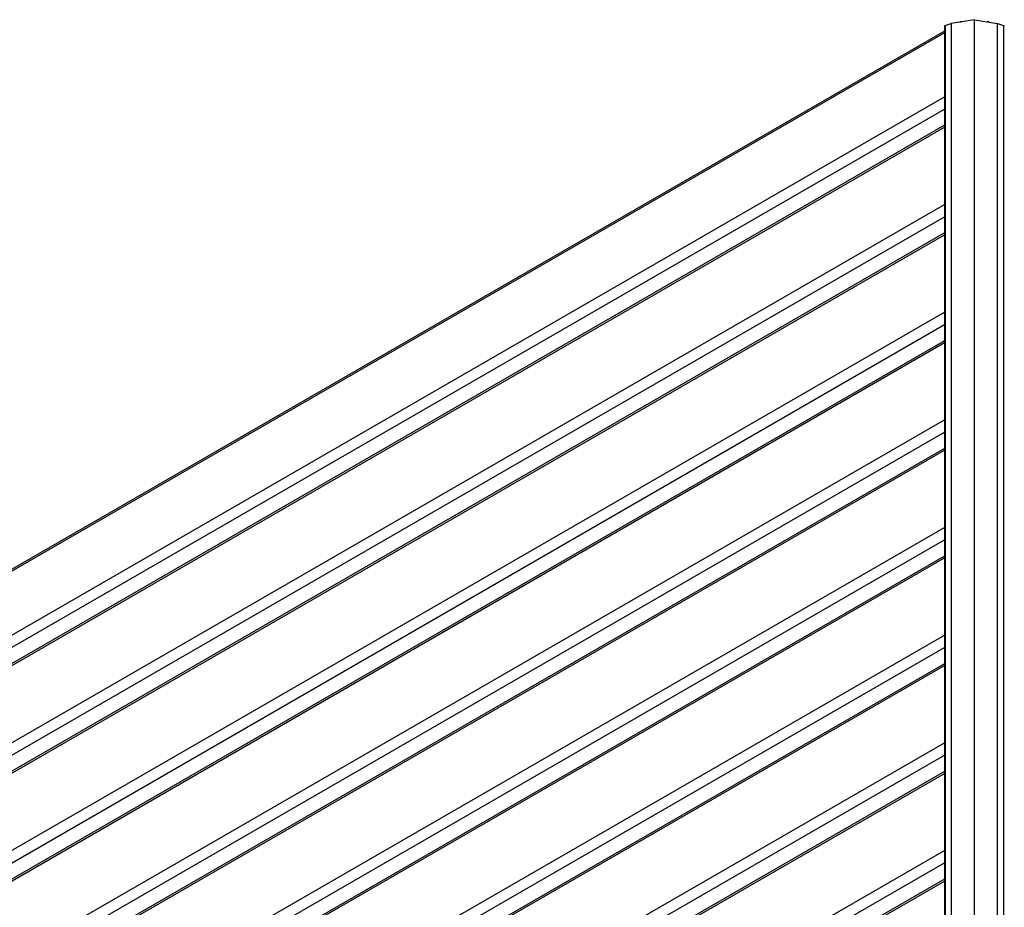
# Model space of a CAD drawing. Extents: x -21 to 21, y -23.8 to 23.8.
# Drawn here: x -14.4 to -2.4, y 13 to 23.8 of the extents above; entities that cross this region are included whole.
import ezdxf

# ---------------------------------------------------------------- set-up
doc = ezdxf.new("R2010")
doc.units = 0
doc.layers.get('0').update_dxf_attribs({"linetype": 'CONTINUOUS'})

msp = doc.modelspace()

# ---------------------------------------------------------------- linework, layer by layer
at = {"color": 0}
for points in [[(-2.7396, 23.8189), (-3.0231, 23.7709)], [(-2.7396, 23.8189), (-2.4562, 23.7709)], [(-2.7396, 4.4361), (-2.7396, 23.8189)], [(-3.1049, 23.7392), (-3.1049, 23.7392), (-3.1049, 23.739), (-3.1049, 23.739), (-3.1049, 23.739), (-3.1049, 23.739), (-3.1049, 23.739), (-3.1049, 23.739), (-3.1049, 23.739), (-3.1049, 23.739), (-3.1049, 23.7389), (-3.1049, 23.7389), (-3.1049, 23.7389), (-3.1049, 23.7389), (-3.1049, 23.7389), (-3.1049, 23.7389), (-3.1049, 23.7389), (-3.105, 23.7389)], [(-3.1049, 23.7392), (-3.1049, 23.7392), (-3.1049, 23.739), (-3.1049, 23.739), (-3.1049, 23.739), (-3.1049, 23.739), (-3.1049, 23.739), (-3.1049, 23.739), (-3.1049, 23.739), (-3.1049, 23.739), (-3.1049, 23.7389), (-3.1049, 23.7389), (-3.1049, 23.7389), (-3.1049, 23.7389), (-3.1049, 23.7389), (-3.1049, 23.7389), (-3.1049, 23.7389), (-3.105, 23.7389)], [(-3.105, 23.7386), (-3.105, 23.739)], [(-3.105, 23.7386), (-3.105, 4.2252)], [(-3.1047, 23.7399), (-3.1047, 23.7399), (-3.1047, 23.7397), (-3.1047, 23.7397), (-3.1047, 23.7397), (-3.1047, 23.7397), (-3.1047, 23.7397), (-3.1047, 23.7397), (-3.1047, 23.7397), (-3.1047, 23.7397), (-3.1047, 23.7396), (-3.1047, 23.7396), (-3.1047, 23.7396), (-3.1047, 23.7396), (-3.1047, 23.7396), (-3.1047, 23.7396), (-3.1047, 23.7396), (-3.1048, 23.7396)], [(-3.1047, 23.7399), (-3.1047, 23.7399), (-3.1047, 23.7397), (-3.1047, 23.7397), (-3.1047, 23.7397), (-3.1047, 23.7397), (-3.1047, 23.7397), (-3.1047, 23.7397), (-3.1047, 23.7397), (-3.1047, 23.7397), (-3.1047, 23.7396), (-3.1047, 23.7396), (-3.1047, 23.7396), (-3.1047, 23.7396), (-3.1047, 23.7396), (-3.1047, 23.7396), (-3.1047, 23.7396), (-3.1048, 23.7396)], [(-3.1048, 23.7396), (-3.1048, 23.7396), (-3.1048, 23.7394), (-3.1048, 23.7394), (-3.1048, 23.7394), (-3.1048, 23.7394), (-3.1048, 23.7394), (-3.1048, 23.7394), (-3.1048, 23.7394), (-3.1048, 23.7394), (-3.1048, 23.7393), (-3.1048, 23.7393), (-3.1048, 23.7393), (-3.1048, 23.7393), (-3.1048, 23.7393), (-3.1048, 23.7393), (-3.1048, 23.7393), (-3.1048, 23.7393)], [(-3.1048, 23.7396), (-3.1048, 23.7396), (-3.1048, 23.7394), (-3.1048, 23.7394), (-3.1048, 23.7394), (-3.1048, 23.7394), (-3.1048, 23.7394), (-3.1048, 23.7394), (-3.1048, 23.7394), (-3.1048, 23.7394), (-3.1048, 23.7393), (-3.1048, 23.7393), (-3.1048, 23.7393), (-3.1048, 23.7393), (-3.1048, 23.7393), (-3.1048, 23.7393), (-3.1048, 23.7393), (-3.1048, 23.7393)], [(-3.1046, 23.7402), (-3.1046, 23.7402), (-3.1046, 23.74), (-3.1046, 23.74), (-3.1046, 23.74), (-3.1046, 23.74), (-3.1046, 23.74), (-3.1046, 23.74), (-3.1046, 23.74), (-3.1046, 23.74), (-3.1046, 23.7399), (-3.1046, 23.7399), (-3.1046, 23.7399), (-3.1046, 23.7399), (-3.1046, 23.7399), (-3.1046, 23.7399), (-3.1046, 23.7399), (-3.1047, 23.7399)], [(-3.1046, 23.7402), (-3.1046, 23.7402), (-3.1046, 23.74), (-3.1046, 23.74), (-3.1046, 23.74), (-3.1046, 23.74), (-3.1046, 23.74), (-3.1046, 23.74), (-3.1046, 23.74), (-3.1046, 23.74), (-3.1046, 23.7399), (-3.1046, 23.7399), (-3.1046, 23.7399), (-3.1046, 23.7399), (-3.1046, 23.7399), (-3.1046, 23.7399), (-3.1046, 23.7399), (-3.1047, 23.7399)], [(-3.1045, 23.7406), (-3.1045, 23.7406), (-3.1045, 23.7403), (-3.1045, 23.7403), (-3.1045, 23.7403), (-3.1045, 23.7403), (-3.1045, 23.7403), (-3.1045, 23.7403), (-3.1045, 23.7403), (-3.1045, 23.7403), (-3.1045, 23.7403), (-3.1045, 23.7403), (-3.1045, 23.7403), (-3.1045, 23.7403), (-3.1045, 23.7403), (-3.1045, 23.7403), (-3.1045, 23.7403), (-3.1046, 23.7403)], [(-3.1045, 23.7406), (-3.1045, 23.7406), (-3.1045, 23.7403), (-3.1045, 23.7403), (-3.1045, 23.7403), (-3.1045, 23.7403), (-3.1045, 23.7403), (-3.1045, 23.7403), (-3.1045, 23.7403), (-3.1045, 23.7403), (-3.1045, 23.7403), (-3.1045, 23.7403), (-3.1045, 23.7403), (-3.1045, 23.7403), (-3.1045, 23.7403), (-3.1045, 23.7403), (-3.1045, 23.7403), (-3.1046, 23.7403)], [(-3.1044, 23.7409), (-3.1044, 23.7409), (-3.1044, 23.7406), (-3.1044, 23.7406), (-3.1044, 23.7406), (-3.1044, 23.7406), (-3.1044, 23.7406), (-3.1044, 23.7406), (-3.1044, 23.7406), (-3.1044, 23.7406), (-3.1044, 23.7406), (-3.1044, 23.7406), (-3.1044, 23.7406), (-3.1044, 23.7406), (-3.1044, 23.7406), (-3.1044, 23.7406), (-3.1044, 23.7406), (-3.1045, 23.7406)], [(-3.1044, 23.7409), (-3.1044, 23.7409), (-3.1044, 23.7406), (-3.1044, 23.7406), (-3.1044, 23.7406), (-3.1044, 23.7406), (-3.1044, 23.7406), (-3.1044, 23.7406), (-3.1044, 23.7406), (-3.1044, 23.7406), (-3.1044, 23.7406), (-3.1044, 23.7406), (-3.1044, 23.7406), (-3.1044, 23.7406), (-3.1044, 23.7406), (-3.1044, 23.7406), (-3.1044, 23.7406), (-3.1045, 23.7406)], [(-3.1042, 23.7413), (-3.1042, 23.7413), (-3.1042, 23.741), (-3.1042, 23.741), (-3.1042, 23.741), (-3.1042, 23.741), (-3.1042, 23.741), (-3.1042, 23.741), (-3.1042, 23.741), (-3.1042, 23.741), (-3.1042, 23.7409), (-3.1042, 23.7409), (-3.1042, 23.7409), (-3.1042, 23.7409), (-3.1042, 23.7409), (-3.1042, 23.7409), (-3.1042, 23.7409), (-3.1044, 23.7409)], [(-3.1042, 23.7413), (-3.1042, 23.7413), (-3.1042, 23.741), (-3.1042, 23.741), (-3.1042, 23.741), (-3.1042, 23.741), (-3.1042, 23.741), (-3.1042, 23.741), (-3.1042, 23.741), (-3.1042, 23.741), (-3.1042, 23.7409), (-3.1042, 23.7409), (-3.1042, 23.7409), (-3.1042, 23.7409), (-3.1042, 23.7409), (-3.1042, 23.7409), (-3.1042, 23.7409), (-3.1044, 23.7409)], [(-3.104, 23.7415), (-3.104, 23.7415), (-3.104, 23.7413), (-3.104, 23.7413), (-3.104, 23.7413), (-3.104, 23.7413), (-3.104, 23.7413), (-3.104, 23.7413), (-3.104, 23.7413), (-3.104, 23.7413), (-3.104, 23.7413), (-3.104, 23.7413), (-3.104, 23.7413), (-3.104, 23.7413), (-3.104, 23.7413), (-3.104, 23.7413), (-3.104, 23.7413), (-3.1041, 23.7413)], [(-3.104, 23.7415), (-3.104, 23.7415), (-3.104, 23.7413), (-3.104, 23.7413), (-3.104, 23.7413), (-3.104, 23.7413), (-3.104, 23.7413), (-3.104, 23.7413), (-3.104, 23.7413), (-3.104, 23.7413), (-3.104, 23.7413), (-3.104, 23.7413), (-3.104, 23.7413), (-3.104, 23.7413), (-3.104, 23.7413), (-3.104, 23.7413), (-3.104, 23.7413), (-3.1041, 23.7413)], [(-3.1038, 23.7419), (-3.1038, 23.7419), (-3.1038, 23.7417), (-3.1038, 23.7417), (-3.1038, 23.7417), (-3.1038, 23.7417), (-3.1038, 23.7417), (-3.1038, 23.7417), (-3.1038, 23.7417), (-3.1038, 23.7417), (-3.1038, 23.7416), (-3.1038, 23.7416), (-3.1038, 23.7416), (-3.1038, 23.7416), (-3.1038, 23.7416), (-3.1038, 23.7416), (-3.1038, 23.7416), (-3.104, 23.7416)], [(-3.1038, 23.7419), (-3.1038, 23.7419), (-3.1038, 23.7417), (-3.1038, 23.7417), (-3.1038, 23.7417), (-3.1038, 23.7417), (-3.1038, 23.7417), (-3.1038, 23.7417), (-3.1038, 23.7417), (-3.1038, 23.7417), (-3.1038, 23.7416), (-3.1038, 23.7416), (-3.1038, 23.7416), (-3.1038, 23.7416), (-3.1038, 23.7416), (-3.1038, 23.7416), (-3.1038, 23.7416), (-3.104, 23.7416)], [(-3.1035, 23.7422), (-3.1035, 23.7422), (-3.1035, 23.7419), (-3.1035, 23.7419), (-3.1035, 23.7419), (-3.1035, 23.7419), (-3.1035, 23.7419), (-3.1035, 23.7419), (-3.1035, 23.7419), (-3.1035, 23.7419), (-3.1035, 23.7419), (-3.1035, 23.7419), (-3.1035, 23.7419), (-3.1035, 23.7419), (-3.1035, 23.7419), (-3.1035, 23.7419), (-3.1035, 23.7419), (-3.1037, 23.7419)], [(-3.1035, 23.7422), (-3.1035, 23.7422), (-3.1035, 23.7419), (-3.1035, 23.7419), (-3.1035, 23.7419), (-3.1035, 23.7419), (-3.1035, 23.7419), (-3.1035, 23.7419), (-3.1035, 23.7419), (-3.1035, 23.7419), (-3.1035, 23.7419), (-3.1035, 23.7419), (-3.1035, 23.7419), (-3.1035, 23.7419), (-3.1035, 23.7419), (-3.1035, 23.7419), (-3.1035, 23.7419), (-3.1037, 23.7419)], [(-3.1032, 23.7425), (-3.1032, 23.7425), (-3.1032, 23.7422), (-3.1032, 23.7422), (-3.1032, 23.7422), (-3.1032, 23.7422), (-3.1032, 23.7422), (-3.1032, 23.7422), (-3.1032, 23.7422), (-3.1033, 23.7422), (-3.1033, 23.7422), (-3.1033, 23.7422), (-3.1033, 23.7422), (-3.1033, 23.7422), (-3.1033, 23.7422), (-3.1033, 23.7422), (-3.1033, 23.7422), (-3.1035, 23.7422)], [(-3.1032, 23.7425), (-3.1032, 23.7425), (-3.1032, 23.7422), (-3.1032, 23.7422), (-3.1032, 23.7422), (-3.1032, 23.7422), (-3.1032, 23.7422), (-3.1032, 23.7422), (-3.1032, 23.7422), (-3.1033, 23.7422), (-3.1033, 23.7422), (-3.1033, 23.7422), (-3.1033, 23.7422), (-3.1033, 23.7422), (-3.1033, 23.7422), (-3.1033, 23.7422), (-3.1033, 23.7422), (-3.1035, 23.7422)], [(-3.103, 23.7428), (-3.103, 23.7428), (-3.103, 23.7426), (-3.103, 23.7426), (-3.103, 23.7426), (-3.103, 23.7426), (-3.103, 23.7426), (-3.103, 23.7426), (-3.103, 23.7426), (-3.103, 23.7426), (-3.103, 23.7425), (-3.103, 23.7425), (-3.103, 23.7425), (-3.103, 23.7425), (-3.103, 23.7425), (-3.103, 23.7425), (-3.103, 23.7425), (-3.1032, 23.7425)], [(-3.103, 23.7428), (-3.103, 23.7428), (-3.103, 23.7426), (-3.103, 23.7426), (-3.103, 23.7426), (-3.103, 23.7426), (-3.103, 23.7426), (-3.103, 23.7426), (-3.103, 23.7426), (-3.103, 23.7426), (-3.103, 23.7425), (-3.103, 23.7425), (-3.103, 23.7425), (-3.103, 23.7425), (-3.103, 23.7425), (-3.103, 23.7425), (-3.103, 23.7425), (-3.1032, 23.7425)], [(-3.1026, 23.7431), (-3.1026, 23.7431), (-3.1026, 23.7428), (-3.1026, 23.7428), (-3.1026, 23.7428), (-3.1026, 23.7428), (-3.1026, 23.7428), (-3.1026, 23.7428), (-3.1026, 23.7428), (-3.1027, 23.7428), (-3.1027, 23.7428), (-3.1027, 23.7428), (-3.1027, 23.7428), (-3.1027, 23.7428), (-3.1027, 23.7428), (-3.1027, 23.7428), (-3.1027, 23.7428), (-3.1029, 23.7428)], [(-3.1026, 23.7431), (-3.1026, 23.7431), (-3.1026, 23.7428), (-3.1026, 23.7428), (-3.1026, 23.7428), (-3.1026, 23.7428), (-3.1026, 23.7428), (-3.1026, 23.7428), (-3.1026, 23.7428), (-3.1027, 23.7428), (-3.1027, 23.7428), (-3.1027, 23.7428), (-3.1027, 23.7428), (-3.1027, 23.7428), (-3.1027, 23.7428), (-3.1027, 23.7428), (-3.1027, 23.7428), (-3.1029, 23.7428)], [(-3.1024, 23.7434), (-3.1024, 23.7434), (-3.1024, 23.7432), (-3.1024, 23.7432), (-3.1024, 23.7432), (-3.1024, 23.7432), (-3.1024, 23.7432), (-3.1024, 23.7432), (-3.1024, 23.7432), (-3.1024, 23.7432), (-3.1024, 23.7431), (-3.1024, 23.7431), (-3.1024, 23.7431), (-3.1024, 23.7431), (-3.1024, 23.7431), (-3.1024, 23.7431), (-3.1024, 23.7431), (-3.1026, 23.7431)], [(-3.1024, 23.7434), (-3.1024, 23.7434), (-3.1024, 23.7432), (-3.1024, 23.7432), (-3.1024, 23.7432), (-3.1024, 23.7432), (-3.1024, 23.7432), (-3.1024, 23.7432), (-3.1024, 23.7432), (-3.1024, 23.7432), (-3.1024, 23.7431), (-3.1024, 23.7431), (-3.1024, 23.7431), (-3.1024, 23.7431), (-3.1024, 23.7431), (-3.1024, 23.7431), (-3.1024, 23.7431), (-3.1026, 23.7431)], [(-3.1024, 23.7434), (-3.1021, 23.7437), (-3.1017, 23.7439), (-3.1013, 23.7442), (-3.1009, 23.7445), (-3.1006, 23.7447), (-3.1002, 23.745), (-3.0998, 23.7452), (-3.0993, 23.7454), (-3.0989, 23.7457), (-3.0985, 23.7458), (-3.098, 23.746)], [(-3.0972, 23.7463), (-3.0972, 23.7463), (-3.0972, 23.746), (-3.0972, 23.746), (-3.0972, 23.746), (-3.0972, 23.746), (-3.0972, 23.746), (-3.0972, 23.746), (-3.0972, 23.746), (-3.0975, 23.746), (-3.0975, 23.746), (-3.0975, 23.746), (-3.0975, 23.746), (-3.0977, 23.746), (-3.0977, 23.746), (-3.0977, 23.746), (-3.0977, 23.746), (-3.098, 23.746)], [(-3.0972, 23.7463), (-3.0972, 23.7463), (-3.0972, 23.746), (-3.0972, 23.746), (-3.0972, 23.746), (-3.0972, 23.746), (-3.0972, 23.746), (-3.0972, 23.746), (-3.0972, 23.746), (-3.0975, 23.746), (-3.0975, 23.746), (-3.0975, 23.746), (-3.0975, 23.746), (-3.0977, 23.746), (-3.0977, 23.746), (-3.0977, 23.746), (-3.0977, 23.746), (-3.098, 23.746)], [(-3.0972, 23.7464), (-3.0961, 23.7467)], [(-3.0961, 23.7467), (-3.0231, 23.7709)], [(-3.0961, 23.7467), (-3.0961, 4.2303)], [(-3.0231, 23.7709), (-3.0231, 4.2724)], [(-2.9037, 23.7958), (-2.9151, 23.7892)], [(-2.9075, 23.7907), (-2.9073, 23.791), (-2.9072, 23.7914), (-2.907, 23.7917), (-2.9069, 23.792), (-2.9067, 23.7923), (-2.9065, 23.7926), (-2.9064, 23.7929), (-2.9062, 23.7932), (-2.9061, 23.7935), (-2.9058, 23.7937), (-2.9057, 23.7939), (-2.9055, 23.7942), (-2.9054, 23.7944), (-2.9051, 23.7946), (-2.905, 23.7947), (-2.9048, 23.795), (-2.9046, 23.7951), (-2.9044, 23.7953), (-2.9042, 23.7954), (-2.904, 23.7956), (-2.9038, 23.7957), (-2.9036, 23.7958), (-2.9034, 23.7959), (-2.9032, 23.796), (-2.903, 23.7961), (-2.9028, 23.7962), (-2.9026, 23.7962), (-2.9024, 23.7963), (-2.9022, 23.7963), (-2.902, 23.7964), (-2.9018, 23.7964), (-2.9015, 23.7964), (-2.9013, 23.7965), (-2.9011, 23.7964), (-2.9009, 23.7964), (-2.9007, 23.7964), (-2.9004, 23.7963), (-2.9002, 23.7963), (-2.9, 23.7962), (-2.8998, 23.7962), (-2.8996, 23.7961), (-2.8993, 23.796), (-2.8991, 23.796), (-2.8989, 23.7959), (-2.8987, 23.7958), (-2.8984, 23.7957), (-2.8982, 23.7955), (-2.898, 23.7954), (-2.8977, 23.7952), (-2.8975, 23.7951), (-2.8972, 23.7949), (-2.897, 23.7947), (-2.8967, 23.7946), (-2.8965, 23.7944), (-2.8963, 23.7942), (-2.896, 23.794), (-2.8958, 23.7938), (-2.8955, 23.7936), (-2.8953, 23.7933), (-2.8951, 23.7931), (-2.8946, 23.7927)], [(-2.5825, 23.7924), (-2.5822, 23.7926), (-2.582, 23.7928), (-2.5818, 23.793), (-2.5817, 23.7931), (-2.5814, 23.7933), (-2.5812, 23.7935), (-2.581, 23.7936), (-2.5808, 23.7938), (-2.5806, 23.7939), (-2.5804, 23.7941), (-2.5802, 23.7942), (-2.58, 23.7944), (-2.5798, 23.7945), (-2.5796, 23.7946), (-2.5794, 23.7947), (-2.5792, 23.7948), (-2.579, 23.7949), (-2.5788, 23.795), (-2.5786, 23.7951), (-2.5784, 23.7951), (-2.5782, 23.7952), (-2.578, 23.7953), (-2.5778, 23.7953), (-2.5776, 23.7954), (-2.5774, 23.7954), (-2.5772, 23.7954), (-2.577, 23.7955), (-2.5768, 23.7955), (-2.5766, 23.7955), (-2.5765, 23.7955), (-2.5762, 23.7955), (-2.5761, 23.7955), (-2.5759, 23.7955), (-2.5757, 23.7954), (-2.5755, 23.7954), (-2.5753, 23.7954), (-2.5752, 23.7953), (-2.575, 23.7953), (-2.5748, 23.7952), (-2.5746, 23.7952), (-2.5744, 23.7951), (-2.5743, 23.795), (-2.5741, 23.7949), (-2.5739, 23.7948), (-2.5737, 23.7947), (-2.5736, 23.7946), (-2.5734, 23.7945), (-2.5732, 23.7943), (-2.5731, 23.7942), (-2.5729, 23.794), (-2.5728, 23.7939), (-2.5726, 23.7937), (-2.5724, 23.7935), (-2.5723, 23.7933), (-2.5721, 23.7931), (-2.572, 23.793), (-2.5719, 23.7928), (-2.5717, 23.7925), (-2.5715, 23.7923), (-2.5714, 23.7921), (-2.5713, 23.7918), (-2.5711, 23.7916), (-2.5709, 23.7914), (-2.5708, 23.7911), (-2.5707, 23.7908), (-2.5705, 23.7902)], [(-2.5642, 23.7892), (-2.574, 23.7948)], [(-2.4562, 23.7709), (-2.3831, 23.7467)], [(-2.4562, 4.2724), (-2.4562, 23.7709)], [(-2.3831, 23.7467), (-2.3827, 23.7466), (-2.3822, 23.7464), (-2.3817, 23.7462), (-2.3813, 23.746), (-2.3808, 23.7458), (-2.3804, 23.7457), (-2.38, 23.7454), (-2.3795, 23.7452), (-2.3791, 23.745), (-2.3787, 23.7447), (-2.3783, 23.7445), (-2.3779, 23.7442), (-2.3776, 23.7439), (-2.3772, 23.7437), (-2.3769, 23.7434), (-2.3766, 23.7431), (-2.3763, 23.7428)], [(-2.3831, 23.7467), (-2.3831, 4.2303)], [(-2.376, 23.7426), (-2.376, 23.7426), (-2.376, 23.7426), (-2.376, 23.7426), (-2.376, 23.7426), (-2.376, 23.7426), (-2.376, 23.7426), (-2.376, 23.7426), (-2.376, 23.7426), (-2.376, 23.7426), (-2.376, 23.7426), (-2.376, 23.7426), (-2.376, 23.7426), (-2.376, 23.7426), (-2.376, 23.7426), (-2.376, 23.7426), (-2.376, 23.7426), (-2.3763, 23.7429)], [(-2.376, 23.7426), (-2.376, 23.7426), (-2.376, 23.7426), (-2.376, 23.7426), (-2.376, 23.7426), (-2.376, 23.7426), (-2.376, 23.7426), (-2.376, 23.7426), (-2.376, 23.7426), (-2.376, 23.7426), (-2.376, 23.7426), (-2.376, 23.7426), (-2.376, 23.7426), (-2.376, 23.7426), (-2.376, 23.7426), (-2.376, 23.7426), (-2.376, 23.7426), (-2.3763, 23.7429)], [(-2.3757, 23.7422), (-2.3757, 23.7422), (-2.3757, 23.7422), (-2.3757, 23.7422), (-2.3757, 23.7422), (-2.3757, 23.7422), (-2.3757, 23.7422), (-2.3757, 23.7422), (-2.3757, 23.7422), (-2.3758, 23.7423), (-2.3758, 23.7423), (-2.3758, 23.7423), (-2.3758, 23.7423), (-2.3758, 23.7423), (-2.3758, 23.7423), (-2.3758, 23.7423), (-2.3758, 23.7423), (-2.376, 23.7426)], [(-2.3757, 23.7422), (-2.3757, 23.7422), (-2.3757, 23.7422), (-2.3757, 23.7422), (-2.3757, 23.7422), (-2.3757, 23.7422), (-2.3757, 23.7422), (-2.3757, 23.7422), (-2.3757, 23.7422), (-2.3758, 23.7423), (-2.3758, 23.7423), (-2.3758, 23.7423), (-2.3758, 23.7423), (-2.3758, 23.7423), (-2.3758, 23.7423), (-2.3758, 23.7423), (-2.3758, 23.7423), (-2.376, 23.7426)], [(-2.3755, 23.7419), (-2.3755, 23.7419), (-2.3755, 23.7419), (-2.3755, 23.7419), (-2.3755, 23.7419), (-2.3755, 23.7419), (-2.3755, 23.7419), (-2.3755, 23.7419), (-2.3755, 23.7419), (-2.3755, 23.742), (-2.3755, 23.742), (-2.3755, 23.742), (-2.3755, 23.742), (-2.3755, 23.742), (-2.3755, 23.742), (-2.3755, 23.742), (-2.3755, 23.742), (-2.3757, 23.7422)], [(-2.3755, 23.7419), (-2.3755, 23.7419), (-2.3755, 23.7419), (-2.3755, 23.7419), (-2.3755, 23.7419), (-2.3755, 23.7419), (-2.3755, 23.7419), (-2.3755, 23.7419), (-2.3755, 23.7419), (-2.3755, 23.742), (-2.3755, 23.742), (-2.3755, 23.742), (-2.3755, 23.742), (-2.3755, 23.742), (-2.3755, 23.742), (-2.3755, 23.742), (-2.3755, 23.742), (-2.3757, 23.7422)], [(-2.3753, 23.7416), (-2.3753, 23.7416), (-2.3753, 23.7416), (-2.3753, 23.7416), (-2.3753, 23.7416), (-2.3753, 23.7416), (-2.3753, 23.7416), (-2.3753, 23.7416), (-2.3753, 23.7416), (-2.3753, 23.7417), (-2.3753, 23.7417), (-2.3753, 23.7417), (-2.3753, 23.7417), (-2.3753, 23.7417), (-2.3753, 23.7417), (-2.3753, 23.7417), (-2.3753, 23.7417), (-2.3755, 23.742)], [(-2.3753, 23.7416), (-2.3753, 23.7416), (-2.3753, 23.7416), (-2.3753, 23.7416), (-2.3753, 23.7416), (-2.3753, 23.7416), (-2.3753, 23.7416), (-2.3753, 23.7416), (-2.3753, 23.7416), (-2.3753, 23.7417), (-2.3753, 23.7417), (-2.3753, 23.7417), (-2.3753, 23.7417), (-2.3753, 23.7417), (-2.3753, 23.7417), (-2.3753, 23.7417), (-2.3753, 23.7417), (-2.3755, 23.742)], [(-2.3751, 23.7413), (-2.3751, 23.7413), (-2.3751, 23.7413), (-2.3751, 23.7413), (-2.3751, 23.7413), (-2.3751, 23.7413), (-2.3751, 23.7413), (-2.3751, 23.7413), (-2.3751, 23.7413), (-2.3751, 23.7413), (-2.3751, 23.7413), (-2.3751, 23.7413), (-2.3751, 23.7413), (-2.3751, 23.7413), (-2.3751, 23.7413), (-2.3751, 23.7413), (-2.3751, 23.7413), (-2.3753, 23.7416)], [(-2.3751, 23.7413), (-2.3751, 23.7413), (-2.3751, 23.7413), (-2.3751, 23.7413), (-2.3751, 23.7413), (-2.3751, 23.7413), (-2.3751, 23.7413), (-2.3751, 23.7413), (-2.3751, 23.7413), (-2.3751, 23.7413), (-2.3751, 23.7413), (-2.3751, 23.7413), (-2.3751, 23.7413), (-2.3751, 23.7413), (-2.3751, 23.7413), (-2.3751, 23.7413), (-2.3751, 23.7413), (-2.3753, 23.7416)], [(-2.3749, 23.7409), (-2.3749, 23.7409), (-2.3749, 23.7409), (-2.3749, 23.7409), (-2.3749, 23.7409), (-2.3749, 23.7409), (-2.3749, 23.7409), (-2.3749, 23.7409), (-2.3749, 23.7409), (-2.3749, 23.741), (-2.3749, 23.741), (-2.3749, 23.741), (-2.3749, 23.741), (-2.3749, 23.741), (-2.3749, 23.741), (-2.3749, 23.741), (-2.3749, 23.741), (-2.3751, 23.7413)], [(-2.3749, 23.7409), (-2.3749, 23.7409), (-2.3749, 23.7409), (-2.3749, 23.7409), (-2.3749, 23.7409), (-2.3749, 23.7409), (-2.3749, 23.7409), (-2.3749, 23.7409), (-2.3749, 23.7409), (-2.3749, 23.741), (-2.3749, 23.741), (-2.3749, 23.741), (-2.3749, 23.741), (-2.3749, 23.741), (-2.3749, 23.741), (-2.3749, 23.741), (-2.3749, 23.741), (-2.3751, 23.7413)], [(-2.3748, 23.7406), (-2.3748, 23.7406), (-2.3748, 23.7406), (-2.3748, 23.7406), (-2.3748, 23.7406), (-2.3748, 23.7406), (-2.3748, 23.7406), (-2.3748, 23.7406), (-2.3748, 23.7406), (-2.3748, 23.7406), (-2.3748, 23.7406), (-2.3748, 23.7406), (-2.3748, 23.7406), (-2.3748, 23.7406), (-2.3748, 23.7406), (-2.3748, 23.7406), (-2.3748, 23.7406), (-2.3749, 23.7409)], [(-2.3748, 23.7406), (-2.3748, 23.7406), (-2.3748, 23.7406), (-2.3748, 23.7406), (-2.3748, 23.7406), (-2.3748, 23.7406), (-2.3748, 23.7406), (-2.3748, 23.7406), (-2.3748, 23.7406), (-2.3748, 23.7406), (-2.3748, 23.7406), (-2.3748, 23.7406), (-2.3748, 23.7406), (-2.3748, 23.7406), (-2.3748, 23.7406), (-2.3748, 23.7406), (-2.3748, 23.7406), (-2.3749, 23.7409)], [(-2.3748, 23.7406), (-2.3746, 23.7404)], [(-2.3746, 23.7399), (-2.3746, 23.7399), (-2.3746, 23.7399), (-2.3746, 23.7399), (-2.3746, 23.7399), (-2.3746, 23.7399), (-2.3746, 23.7399), (-2.3746, 23.7399), (-2.3746, 23.7399), (-2.3746, 23.74), (-2.3746, 23.74), (-2.3746, 23.74), (-2.3746, 23.74), (-2.3746, 23.74), (-2.3746, 23.74), (-2.3746, 23.74), (-2.3746, 23.74), (-2.3747, 23.7403)], [(-2.3746, 23.7399), (-2.3746, 23.7399), (-2.3746, 23.7399), (-2.3746, 23.7399), (-2.3746, 23.7399), (-2.3746, 23.7399), (-2.3746, 23.7399), (-2.3746, 23.7399), (-2.3746, 23.7399), (-2.3746, 23.74), (-2.3746, 23.74), (-2.3746, 23.74), (-2.3746, 23.74), (-2.3746, 23.74), (-2.3746, 23.74), (-2.3746, 23.74), (-2.3746, 23.74), (-2.3747, 23.7403)], [(-2.3744, 23.7393), (-2.3744, 23.7393), (-2.3744, 23.7393), (-2.3744, 23.7393), (-2.3744, 23.7393), (-2.3744, 23.7393), (-2.3744, 23.7393), (-2.3744, 23.7393), (-2.3744, 23.7393), (-2.3744, 23.7396), (-2.3744, 23.7396), (-2.3744, 23.7396), (-2.3744, 23.7396), (-2.3744, 23.7396), (-2.3744, 23.7396), (-2.3744, 23.7396), (-2.3744, 23.7396), (-2.3745, 23.7399)], [(-2.3744, 23.7393), (-2.3744, 23.7393), (-2.3744, 23.7393), (-2.3744, 23.7393), (-2.3744, 23.7393), (-2.3744, 23.7393), (-2.3744, 23.7393), (-2.3744, 23.7393), (-2.3744, 23.7393), (-2.3744, 23.7396), (-2.3744, 23.7396), (-2.3744, 23.7396), (-2.3744, 23.7396), (-2.3744, 23.7396), (-2.3744, 23.7396), (-2.3744, 23.7396), (-2.3744, 23.7396), (-2.3745, 23.7399)], [(-2.3744, 23.7386), (-2.3744, 23.7386), (-2.3744, 23.7386), (-2.3744, 23.7386), (-2.3744, 23.7386), (-2.3744, 23.7386), (-2.3744, 23.7386), (-2.3744, 23.7386), (-2.3744, 23.7386), (-2.3744, 23.7389), (-2.3744, 23.7389), (-2.3744, 23.7389), (-2.3744, 23.7389), (-2.3744, 23.7391), (-2.3744, 23.7391), (-2.3744, 23.7391), (-2.3744, 23.7391), (-2.3745, 23.7394)], [(-2.3744, 23.7386), (-2.3744, 23.7386), (-2.3744, 23.7386), (-2.3744, 23.7386), (-2.3744, 23.7386), (-2.3744, 23.7386), (-2.3744, 23.7386), (-2.3744, 23.7386), (-2.3744, 23.7386), (-2.3744, 23.7389), (-2.3744, 23.7389), (-2.3744, 23.7389), (-2.3744, 23.7389), (-2.3744, 23.7391), (-2.3744, 23.7391), (-2.3744, 23.7391), (-2.3744, 23.7391), (-2.3745, 23.7394)], [(-3.105, 23.6796), (-20.607, 13.5748)], [(-3.105, 23.6571), (-20.5876, 13.5636)], [(-19.912, 13.1736), (-3.105, 22.8771)], [(-19.7814, 13.0982), (-3.105, 22.7263)], [(-3.105, 22.5284), (-19.61, 12.9992)], [(-19.5901, 12.9877), (-3.105, 22.5054)], [(-18.7723, 12.5156), (-3.105, 21.5611)], [(-18.6417, 12.4401), (-3.105, 21.4103)], [(-3.105, 21.2124), (-18.4703, 12.3412)], [(-18.4504, 12.3297), (-3.105, 21.1894)], [(-17.6326, 11.8575), (-3.105, 20.245)], [(-17.5019, 11.7821), (-3.105, 20.0942)], [(-3.105, 19.8963), (-17.3306, 11.6832)], [(-17.3106, 11.6717), (-3.105, 19.8733)], [(-16.4928, 11.1995), (-3.105, 18.9289)], [(-16.3622, 11.1241), (-3.105, 18.7782)], [(-3.105, 18.5803), (-16.1908, 11.0252)], [(-16.1709, 11.0136), (-3.105, 18.5572)], [(-15.353, 10.5415), (-3.105, 17.6129)], [(-15.2225, 10.4661), (-3.105, 17.4621)], [(-3.105, 17.2642), (-15.0511, 10.3671)], [(-15.0312, 10.3556), (-3.105, 17.2412)], [(-14.2133, 9.8834), (-3.105, 16.2968)], [(-14.0827, 9.808), (-3.105, 16.146)], [(-3.105, 15.9481), (-13.9113, 9.7091)], [(-13.8914, 9.6976), (-3.105, 15.9251)], [(-13.0736, 9.2254), (-3.105, 14.9808)], [(-12.943, 9.15), (-3.105, 14.83)], [(-3.105, 14.6321), (-12.7716, 9.0511)], [(-12.7517, 9.0395), (-3.105, 14.6091)], [(-11.9339, 8.5674), (-3.105, 13.6648)], [(-11.8032, 8.492), (-3.105, 13.5139)], [(-3.105, 13.316), (-11.6319, 8.393)], [(-11.6119, 8.3815), (-3.105, 13.293)]]:
    msp.add_lwpolyline(points, dxfattribs=at)

doc.saveas('drawing.dxf')
